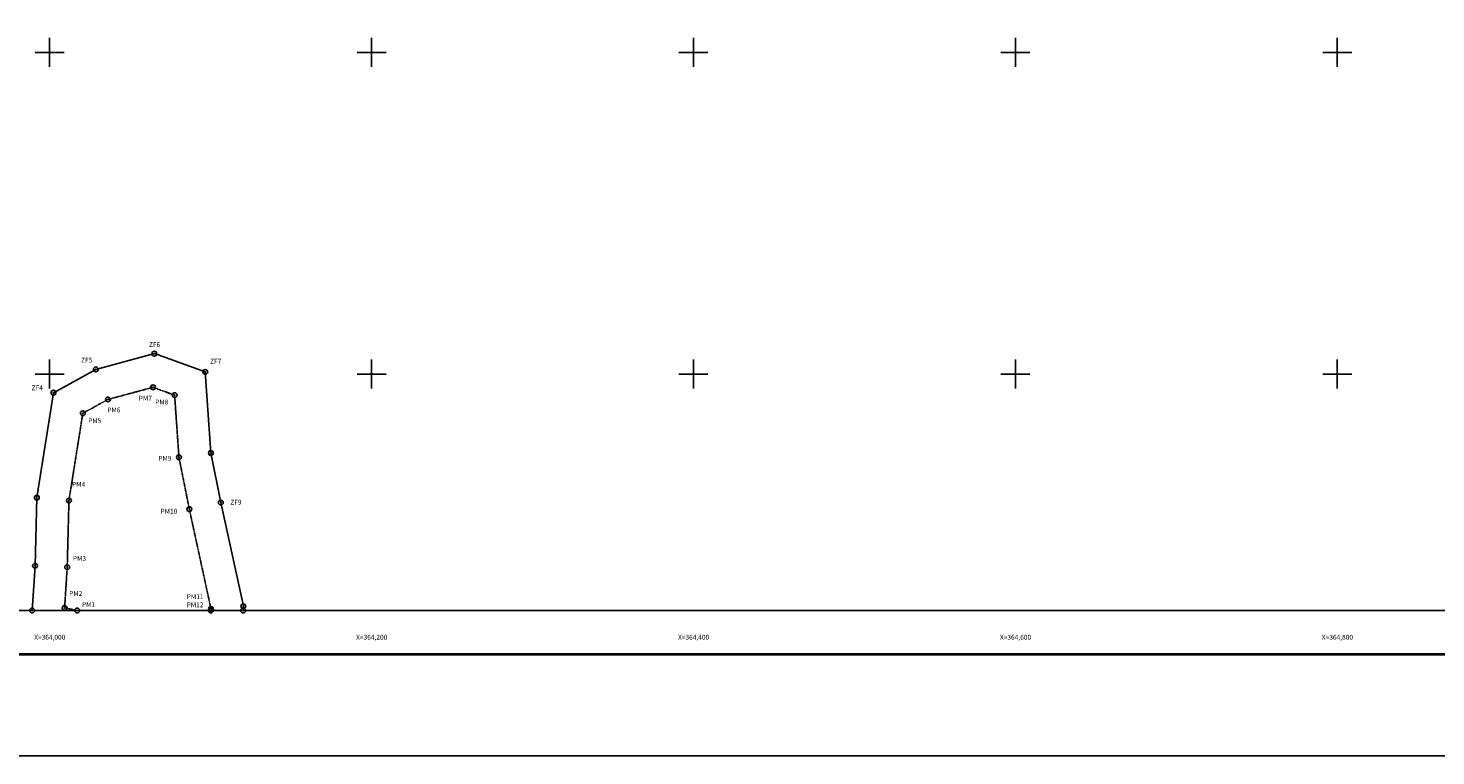
# Model space of a CAD drawing. Units: millimetres. Extents: x 363450 to 365850, y 2564563 to 2566363.
# Drawn here: x 363987 to 364861, y 2564563 to 2565015 of the extents above; entities that cross this region are included whole.
import ezdxf
from ezdxf.enums import TextEntityAlignment as Align

# ---------------------------------------------------------------- set-up
doc = ezdxf.new("R2010")
doc.units = ezdxf.units.MM
doc.header["$PDMODE"] = 32
doc.header["$PDSIZE"] = 3
doc.linetypes.add('OCULTA3', pattern=[0.45, 0.3, -0.15])
for name, color, linetype in [('Cuadricula', 7, 'Continuous'), ('CVL_PUNTO', 2, 'Continuous'), ('CVL_PUNTO_NUM', 2, 'Continuous'), ('CVL_RET_TX', 2, 'Continuous'), ('CVL_RETUTM', 8, 'Continuous'), ('MARGEN', 7, 'Continuous'), ('PLEAMAR', 1, 'OCULTA3'), ('ZOFEMAT', 5, 'Continuous')]:
    doc.layers.add(name, color=color, linetype=linetype)
doc.styles.add('MONOTXT4', font='MONOTXT4.shx')

msp = doc.modelspace()

# ---------------------------------------------------------------- linework, layer by layer
msp.add_line((363515.45, 2564625.75), (365767.3, 2564625.75))
at = {"layer": 'Cuadricula', "color": 7, "linetype": 'Continuous'}
msp.add_lwpolyline([(363574.69, 2566253.01), (365374.69, 2566253.01), (365374.69, 2564653.01), (363574.69, 2564653.01)], close=True, dxfattribs=at)
at = {"layer": 'CVL_PUNTO', "color": 7}
for p in [(364065.05, 2564812.71), (364028.67, 2564802.92), (364096.68, 2564801.33), (364064.19, 2564791.77), (364002.38, 2564788.43), (364036.21, 2564784.24), (364077.64, 2564786.93), (364020.6, 2564775.64), (364080.33, 2564748.29), (364100.19, 2564750.96), (363992.03, 2564723.17), (364011.99, 2564721.34), (364106.37, 2564720.12), (364086.79, 2564716.03), (363990.93, 2564680.84), (364010.92, 2564679.94), (363989.16, 2564653.01), (364009.3, 2564654.68), (364017.08, 2564653.01), (364100.2, 2564653.01), (364100.25, 2564653.99), (364120.22, 2564653.01), (364120.35, 2564655.64)]:
    msp.add_point(p, dxfattribs=at)
at = {"layer": 'CVL_RET_TX', "color": 7, "elevation": 2.32}
msp.add_lwpolyline([(363450.49, 2566362.65), (365850.49, 2566362.65), (365850.49, 2564562.65), (363450.49, 2564562.65)], close=True, dxfattribs=at)
at = {"layer": 'CVL_RETUTM', "color": 8, "linetype": 'Continuous'}
for p, q in [((364000, 2565009), (364000, 2564991)), ((364200, 2565009), (364200, 2564991)), ((364400, 2565009), (364400, 2564991)), ((364600, 2565009), (364600, 2564991)), ((364800, 2565009), (364800, 2564991)), ((363991, 2565000), (364009, 2565000)), ((364191, 2565000), (364209, 2565000)), ((364391, 2565000), (364409, 2565000)), ((364591, 2565000), (364609, 2565000)), ((364791, 2565000), (364809, 2565000)), ((364000, 2564809), (364000, 2564791)), ((364200, 2564809), (364200, 2564791)), ((364400, 2564809), (364400, 2564791)), ((364600, 2564809), (364600, 2564791)), ((364800, 2564809), (364800, 2564791)), ((363991, 2564800), (364009, 2564800)), ((364191, 2564800), (364209, 2564800)), ((364391, 2564800), (364409, 2564800)), ((364591, 2564800), (364609, 2564800)), ((364791, 2564800), (364809, 2564800))]:
    msp.add_line(p, q, dxfattribs=at)
at = {"layer": 'MARGEN', "color": 7, "linetype": 'Continuous', "const_width": 1.6}
msp.add_lwpolyline([(363515.45, 2564625.75), (365767.3, 2564625.75)], dxfattribs=at)
at = {"layer": 'PLEAMAR', "color": 1}
msp.add_lwpolyline([(364017.08, 2564653.01), (364009.3, 2564654.68), (364010.92, 2564679.94), (364011.99, 2564721.34), (364020.6, 2564775.64), (364036.21, 2564784.24), (364064.19, 2564791.77), (364077.64, 2564786.93), (364080.33, 2564748.29), (364086.79, 2564716.03), (364100.25, 2564653.99), (364100.2, 2564653.01)], dxfattribs=at)
at = {"layer": 'ZOFEMAT', "color": 5}
msp.add_lwpolyline([(363989.16, 2564653.01), (363990.93, 2564680.84), (363992.03, 2564723.17), (364002.38, 2564788.43), (364028.67, 2564802.92), (364065.05, 2564812.71), (364096.68, 2564801.33), (364100.19, 2564750.96), (364106.37, 2564720.12), (364120.35, 2564655.64), (364120.22, 2564653.01)], dxfattribs=at)

# ---------------------------------------------------------------- texts
at = {"layer": 'CVL_PUNTO_NUM', "color": 7, "style": 'MONOTXT4'}
for s, p in [('ZF6', (364061.7, 2564816.86)), ('ZF5', (364019.49, 2564807.21)), ('ZF7', (364099.71, 2564806.51)), ('ZF4', (363988.78, 2564789.95)), ('PM7', (364055.34, 2564783.48)), ('PM8', (364065.58, 2564781.11)), ('PM6', (364035.8, 2564776.2)), ('PM5', (364023.95, 2564769.51)), ('PM9', (364067.51, 2564746.12)), ('PM4', (364013.88, 2564729.91)), ('ZF9', (364112.23, 2564718.85)), ('PM10', (364068.87, 2564713.24)), ('PM3', (364014.43, 2564683.91)), ('PM2', (364012.15, 2564662.05)), ('PM11', (364085.17, 2564660.08)), ('PM1', (364020.08, 2564655.19)), ('PM12', (364085.12, 2564655.05))]:
    msp.add_text(s, height=3, dxfattribs=at).set_placement(p)
at = {"layer": 'CVL_RET_TX', "color": 7, "style": 'MONOTXT4'}
for s, p in [('X=364,000', (364009.78, 2564636.4)), ('X=364,200', (364209.78, 2564636.4)), ('X=364,400', (364409.78, 2564636.4)), ('X=364,600', (364609.78, 2564636.4)), ('X=364,800', (364809.78, 2564636.4))]:
    msp.add_text(s, height=3, dxfattribs=at).set_placement(p, align=Align.MIDDLE_RIGHT)

doc.saveas('drawing.dxf')
